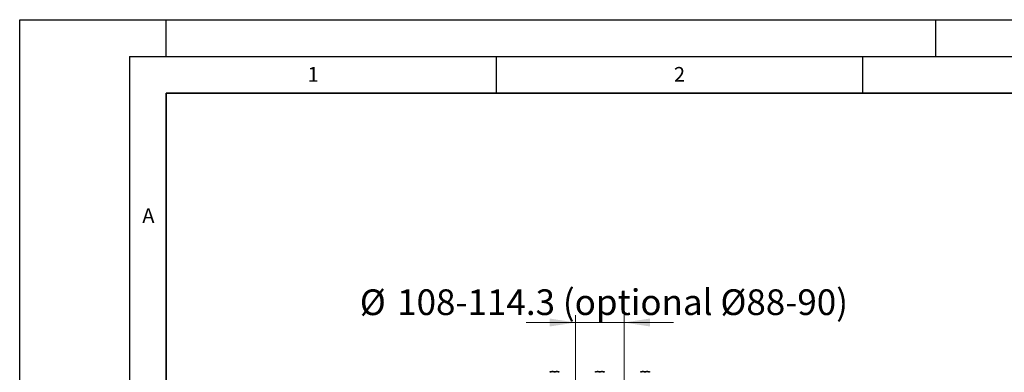
# Model space of a CAD drawing. Units: millimetres. Extents: x 0 to 420, y 0 to 297.
# Drawn here: x 0 to 134, y 249 to 297 of the extents above; entities that cross this region are included whole.
import ezdxf

# ---------------------------------------------------------------- set-up
doc = ezdxf.new("R2010")
doc.units = ezdxf.units.MM
doc.layers.add('LINIEN-DICK', color=7, linetype='Continuous', lineweight=35)
doc.layers.add('LINIEN-DÜNN', color=7, linetype='Continuous')
doc.layers.add('VORLAGE_TEXT', color=7, linetype='Continuous')
doc.styles.add('SLDTEXTSTYLE0', font='TXT', dxfattribs={"width": 0.605})
doc.dimstyles.new('SLDDIMSTYLE1', dxfattribs={"dimtxt": 3.5, "dimasz": 3.5, "dimexe": 0, "dimexo": 0.0625, "dimgap": 0.875, "dimtad": 1, "dimlfac": 15, "dimrnd": 1e-09, "dimzin": 12, "dimdsep": 46, "dimtxsty": 'SLDTEXTSTYLE0', "dimsah": 1, "dimcen": 0.09, "dimadec": 0, "dimazin": 3, "dimtfac": 1, "dimtdec": 3, "dimtmove": 0, "dimatfit": 0, "dimfxl": 1, "dimfrac": 2, "dimtolj": 1, "dimtzin": 12, "dimarcsym": 0})

# ---------------------------------------------------------------- blocks, each defined once
blk = doc.blocks.new('_D_26')
at = {"color": 7, "linetype": 'Continuous', "lineweight": 0}
for p, q in [((75.83, 241.68), (75.83, 256.73)), ((82.49, 241.68), (82.49, 256.73)), ((75.83, 255.73), (69.1, 255.73)), ((75.83, 255.73), (82.49, 255.73)), ((82.49, 255.73), (89.22, 255.73))]:
    blk.add_line(p, q, dxfattribs=at)
at = {"color": 7, "linetype": 'Continuous', "lineweight": 18}
for points in [[(75.83, 255.73), (72.33, 256.27), (72.33, 255.19)], [(82.49, 255.73), (85.99, 255.19), (85.99, 256.27)]]:
    blk.add_solid(points, dxfattribs=at)
at = {"color": 7, "linetype": 'Continuous', "lineweight": 18, "char_height": 3.5, "attachment_point": 1, "style": 'SLDTEXTSTYLE0'}
for s, insert in [('108-114.3 (optional Ø88-90)', (51.51, 260.25)), ('%%c', (46.41, 260.24))]:
    blk.add_mtext(s, dxfattribs=dict(at, insert=insert))

msp = doc.modelspace()

# ---------------------------------------------------------------- linework, layer by layer
at = {"color": 7, "linetype": 'Continuous', "lineweight": 25}
for p, q in [((72.40223, 249.03773), (72.69773, 249.03773)), ((72.69773, 249.03773), (73.28873, 249.03773)), ((73.28873, 249.03773), (73.58423, 249.03773)), ((78.56889, 249.03773), (78.86439, 249.03773)), ((78.86439, 249.03773), (79.45539, 249.03773)), ((79.45539, 249.03773), (79.75089, 249.03773)), ((84.73556, 249.03773), (85.03106, 249.03773)), ((85.03106, 249.03773), (85.62206, 249.03773)), ((85.62206, 249.03773), (85.91756, 249.03773))]:
    msp.add_line(p, q, dxfattribs=at)
for points in [[(72.69773, 249.03773), (72.64584, 249.03773), (72.59534, 249.02851), (72.52117, 249.00415), (72.49668, 248.99427), (72.44881, 248.97203), (72.42534, 248.95965), (72.40223, 248.9463)], [(72.40223, 248.9463), (72.40223, 248.97304), (72.40223, 248.99576), (72.40223, 249.02006), (72.40223, 249.02652), (72.40223, 249.03536), (72.40223, 249.03773), (72.40223, 249.03773)], [(72.99323, 248.9463), (72.94692, 248.97304), (72.89956, 248.99576), (72.82597, 249.02006), (72.80102, 249.02652), (72.75004, 249.03536), (72.72387, 249.03773), (72.69773, 249.03773)], [(73.28873, 249.03773), (73.23684, 249.03773), (73.18634, 249.02851), (73.11217, 249.00415), (73.08768, 248.99427), (73.03981, 248.97203), (73.01634, 248.95965), (72.99323, 248.9463)], [(73.58423, 248.9463), (73.53792, 248.97304), (73.49056, 248.99576), (73.41697, 249.02006), (73.39202, 249.02652), (73.34104, 249.03536), (73.31487, 249.03773), (73.28873, 249.03773)], [(73.58423, 249.03773), (73.58423, 249.03773), (73.58423, 249.02851), (73.58423, 249.00415), (73.58423, 248.99427), (73.58423, 248.97203), (73.58423, 248.95965), (73.58423, 248.9463)], [(78.86439, 249.03773), (78.81251, 249.03773), (78.76201, 249.02851), (78.68784, 249.00415), (78.66334, 248.99427), (78.61548, 248.97203), (78.59201, 248.95965), (78.56889, 248.9463)], [(78.56889, 248.9463), (78.56889, 248.97304), (78.56889, 248.99576), (78.56889, 249.02006), (78.56889, 249.02652), (78.56889, 249.03536), (78.56889, 249.03773), (78.56889, 249.03773)], [(79.15989, 248.9463), (79.11358, 248.97304), (79.06623, 248.99576), (78.99264, 249.02006), (78.96768, 249.02652), (78.91671, 249.03536), (78.89054, 249.03773), (78.86439, 249.03773)], [(79.45539, 249.03773), (79.40351, 249.03773), (79.35301, 249.02851), (79.27884, 249.00415), (79.25434, 248.99427), (79.20648, 248.97203), (79.18301, 248.95965), (79.15989, 248.9463)], [(79.75089, 248.9463), (79.70458, 248.97304), (79.65723, 248.99576), (79.58364, 249.02006), (79.55868, 249.02652), (79.50771, 249.03536), (79.48154, 249.03773), (79.45539, 249.03773)], [(79.75089, 249.03773), (79.75089, 249.03773), (79.75089, 249.02851), (79.75089, 249.00415), (79.75089, 248.99427), (79.75089, 248.97203), (79.75089, 248.95965), (79.75089, 248.9463)], [(85.03106, 249.03773), (84.97917, 249.03773), (84.92867, 249.02851), (84.85451, 249.00415), (84.83001, 248.99427), (84.78215, 248.97203), (84.75868, 248.95965), (84.73556, 248.9463)], [(84.73556, 248.9463), (84.73556, 248.97304), (84.73556, 248.99576), (84.73556, 249.02006), (84.73556, 249.02652), (84.73556, 249.03536), (84.73556, 249.03773), (84.73556, 249.03773)], [(85.32656, 248.9463), (85.28025, 248.97304), (85.23289, 248.99576), (85.15931, 249.02006), (85.13435, 249.02652), (85.08337, 249.03536), (85.0572, 249.03773), (85.03106, 249.03773)], [(85.62206, 249.03773), (85.57017, 249.03773), (85.51967, 249.02851), (85.44551, 249.00415), (85.42101, 248.99427), (85.37315, 248.97203), (85.34968, 248.95965), (85.32656, 248.9463)], [(85.91756, 248.9463), (85.87125, 248.97304), (85.82389, 248.99576), (85.75031, 249.02006), (85.72535, 249.02652), (85.67437, 249.03536), (85.6482, 249.03773), (85.62206, 249.03773)], [(85.91756, 249.03773), (85.91756, 249.03773), (85.91756, 249.02851), (85.91756, 249.00415), (85.91756, 248.99427), (85.91756, 248.97203), (85.91756, 248.95965), (85.91756, 248.9463)]]:
    msp.add_open_spline(points, degree=3, knots=[0, 0, 0, 0, 0.5, 0.5, 0.75, 0.75, 1, 1, 1, 1], dxfattribs=at)
at = {"layer": 'LINIEN-DICK'}
for p, q in [((20, 287), (20, 10)), ((410, 287), (20, 287))]:
    msp.add_line(p, q, dxfattribs=at)
at = {"layer": 'LINIEN-DÜNN'}
for p, q in [((0, 0), (0, 297)), ((0, 297), (420, 297)), ((20, 292), (20, 297)), ((125, 292), (125, 297)), ((15, 292), (415, 292)), ((15, 292), (15, 5)), ((65, 292), (65, 287)), ((115, 292), (115, 287))]:
    msp.add_line(p, q, dxfattribs=at)

# ---------------------------------------------------------------- texts
at = {"layer": 'VORLAGE_TEXT', "char_height": 2, "attachment_point": 2, "style": 'SLDTEXTSTYLE0'}
for s, insert in [('1', (40.05096, 290.55302)), ('2', (90.03322, 290.55667)), ('A', (17.56098, 271.2966))]:
    msp.add_mtext(s, dxfattribs=dict(at, insert=insert))

# ---------------------------------------------------------------- dimensions: what is measured, and where the dimension line sits
at = {"color": 7, "linetype": 'Continuous', "lineweight": 18}
dim = msp.add_linear_dim(base=(82.49323, 255.72791), p1=(75.82656, 241.58306), p2=(82.49323, 241.58306), text='%%c108-114.3 (optional Ø88-90)', dimstyle='SLDDIMSTYLE1', dxfattribs=at)
dim.commit()
dim.dimension.update_dxf_attribs({"geometry": '_D_26', "text_midpoint": (79.15989, 255.72791), "dimtype": 160})

doc.saveas('drawing.dxf')
